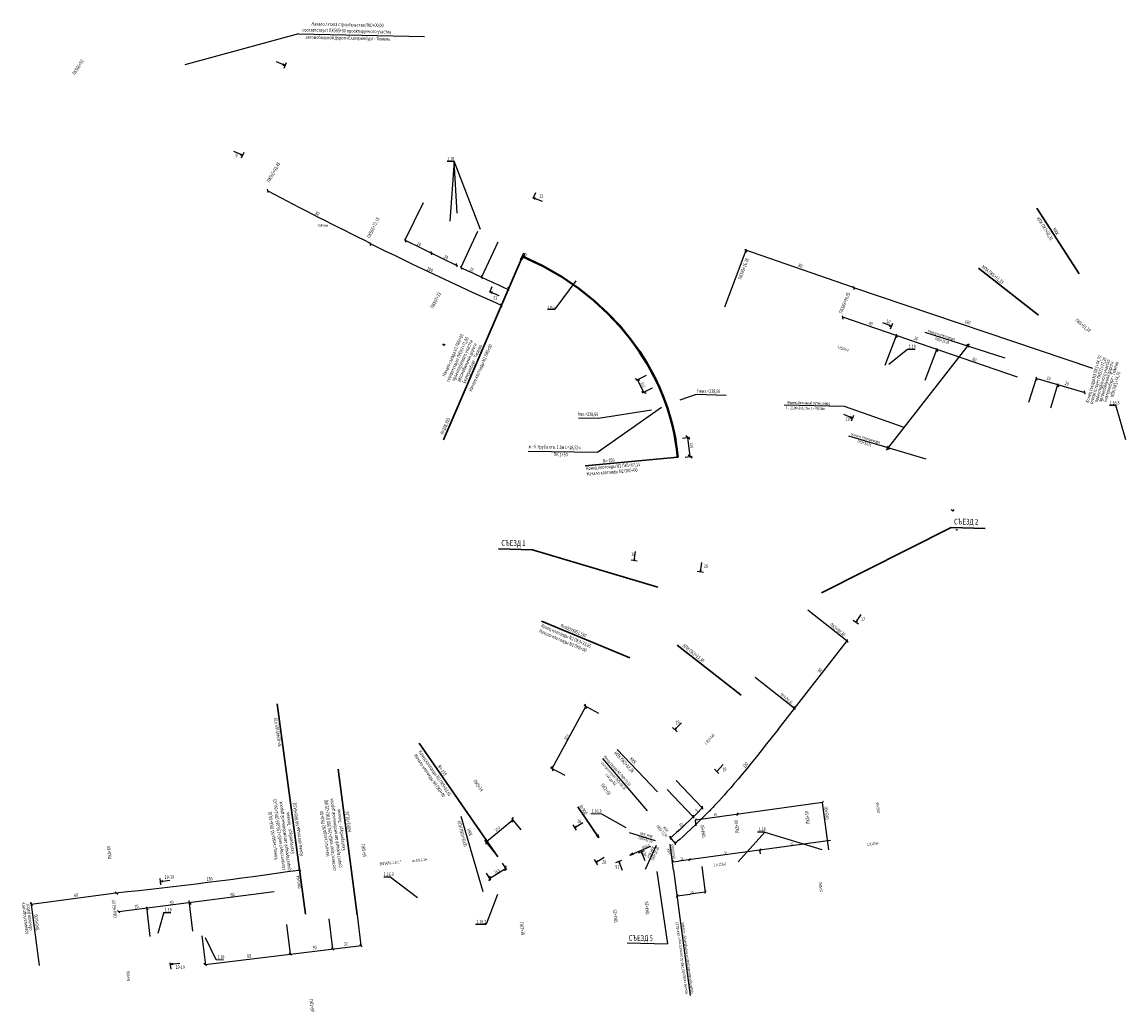
# Model space of a CAD drawing. Units: metres. Extents: x -5260 to 1591318, y -1112 to 388087.
# Drawn here: x 247 to 1020, y -1112 to -416 of the extents above; entities that cross this region are included whole.
import ezdxf

# ---------------------------------------------------------------- set-up
doc = ezdxf.new("R2010")
doc.units = ezdxf.units.M
doc.header["$MEASUREMENT"] = 0
for name, pattern in [('16', [8, 6, -2]), ('CONTI', [0]), ('STROT', [1.7, 0.5, -1.2])]:
    doc.linetypes.add(name, pattern=pattern)
doc.layers.add('Отметки высот', color=7, linetype='Continuous')
doc.layers.add('Размеры и подписи', color=7, linetype='Continuous')
doc.styles.add('SHRFT', font='isocpeur.ttf', dxfattribs={"width": 0.75, "oblique": 10})
doc.styles.get("Standard").update_dxf_attribs({"font": 'isocpeur.ttf', "width": 0.75, "oblique": 10})

# ---------------------------------------------------------------- blocks, each defined once
blk = doc.blocks.new('BL_2015')
at = {"color": 0}
for p, q in [((-1, 1), (0, 0)), ((0, 0), (1, 1))]:
    blk.add_line(p, q, dxfattribs=at)
blk = doc.blocks.new('_Oblique')
at = {"color": 0, "linetype": 'ByBlock', "lineweight": -2}
blk.add_line((-0.5, -0.5), (0.5, 0.5), dxfattribs=at)

msp = doc.modelspace()

# ---------------------------------------------------------------- linework, layer by layer
at = {"layer": 'Отметки высот', "color": 5}
msp.add_circle((903.7665, -773.15658), 0.25, dxfattribs=at)
at = {"layer": 'Размеры и подписи', "color": 1, "linetype": 'Continuous'}
for p, q in [((441.37385, -424.61531), (361.69742, -446.56309)), ((441.37385, -424.61531), (530.04822, -426.67487)), ((686.51665, -970.63372), (655.22069, -933.82442)), ((704.91076, -1012.28645), (716.60447, -1100.27985))]:
    msp.add_line(p, q, dxfattribs=at)
at = {"layer": 'Размеры и подписи', "color": 0, "linetype": 'ByBlock'}
for p, q in [((432.04709, -447.01681), (426.02416, -444.28233)), ((430.49187, -446.66172), (432.04709, -447.01681)), ((432.04709, -447.01681), (430.74133, -446.11226)), ((432.90709, -445.09681), (431.09111, -449.09667)), ((402.09886, -510.05769), (396.10379, -507.26267)), ((400.5473, -509.68695), (402.09886, -510.05769)), ((402.09886, -510.05769), (400.80228, -509.14003)), ((402.97817, -508.14645), (401.12198, -512.12781)), ((545.85679, -514.19115), (550.92751, -514.22826)), ((569.2859, -562.2436), (550.92715, -514.22826)), ((607.93164, -536.4216), (606.08578, -540.40776)), ((606.43476, -539.9626), (612.62591, -542.29126)), ((608.01012, -540.21367), (606.43476, -539.9626)), ((606.43476, -539.9626), (607.79768, -540.77848)), ((577.31868, -602.36123), (575.73053, -606.45689)), ((636.3605, -598.32952), (621.41269, -618.16611)), ((576.10026, -605.94239), (582.22213, -608.44752)), ((576.10026, -605.94239), (577.43924, -606.79699)), ((577.67999, -606.22979), (576.11012, -605.94642)), ((616.34234, -618.12901), (621.41305, -618.16611)), ((857.93008, -630.12438), (851.79253, -627.65791)), ((856.36072, -629.83816), (857.93008, -630.12438)), ((857.93008, -630.12438), (856.58574, -629.27824)), ((858.70466, -628.16836), (857.06666, -632.24434)), ((869.43074, -646.25059), (874.50145, -646.2877)), ((1011.00996, -685.65141), (1015.4138, -685.65372)), ((1022.43829, -710.03981), (1015.4138, -685.65372)), ((830.59754, -694.70647), (824.48516, -692.17828)), ((829.03116, -694.40445), (830.59754, -694.70647)), ((830.59754, -694.70647), (829.2618, -693.84682)), ((831.3918, -692.75834), (829.71282, -696.81761)), ((679.3645, -795.15945), (675.01967, -794.51202)), ((677.19635, -793.26698), (677.28212, -794.85991)), ((677.28212, -794.85991), (678.25701, -788.31755)), ((677.28212, -794.85991), (677.7932, -793.35592)), ((725.84048, -803.02722), (721.48935, -802.4236)), ((723.65338, -801.1567), (723.75519, -802.74869)), ((723.75519, -802.74869), (724.66411, -796.19683)), ((723.75519, -802.74869), (724.25109, -801.23962)), ((832.96787, -838.16182), (836.57081, -832.61459)), ((834.73797, -839.29881), (831.05402, -836.90608)), ((833.55113, -836.67704), (832.96787, -838.16182)), ((832.96787, -838.16182), (834.0572, -837.00573)), ((705.89165, -913.51015), (710.50169, -908.76668)), ((707.40774, -914.96874), (704.25757, -911.90718)), ((706.75171, -912.16661), (705.89165, -913.51015)), ((705.89165, -913.51015), (707.18445, -912.58718)), ((736.79638, -944.29602), (733.61553, -941.26636)), ((735.26567, -942.85277), (739.82769, -938.0631)), ((636.68346, -984.12216), (634.32873, -980.4138)), ((635.54675, -982.35187), (641.13073, -978.80615)), ((636.69481, -981.24428), (635.54675, -982.35187)), ((635.54675, -982.35187), (637.01828, -981.7537)), ((768.91288, -985.58293), (763.82623, -985.46479)), ((650.54509, -1006.60505), (656.09306, -1003.00325)), ((680.30272, -999.97975), (684.40359, -998.4051)), ((682.26288, -999.21568), (684.63397, -1005.39071)), ((683.12148, -1000.56015), (682.26288, -999.21568)), ((682.26288, -999.21568), (682.55815, -1000.77646)), ((651.69957, -1008.3638), (649.3076, -1004.67936)), ((651.68193, -1005.48596), (650.54509, -1006.60505)), ((650.54509, -1006.60505), (652.01051, -1005.99209)), ((664.46748, -1006.82375), (668.55228, -1005.20786)), ((666.41984, -1006.03997), (668.85303, -1012.1908)), ((667.29195, -1007.37572), (666.41984, -1006.03997)), ((666.41984, -1006.03997), (666.73082, -1007.5977)), ((344.90617, -1022.50602), (344.25917, -1018.16113)), ((344.59678, -1020.11613), (351.16583, -1019.34119)), ((346.11147, -1019.61562), (344.59678, -1020.11613)), ((501.30025, -1016.89212), (505.7041, -1016.89444)), ((525.1063, -1031.72018), (505.7041, -1016.89444)), ((344.59678, -1020.11613), (346.18217, -1020.2149)), ((581.17661, -1029.35086), (573.34494, -1050.25968)), ((346.82333, -1041.8455), (351.89332, -1041.93879)), ((383.75948, -1075.24106), (376.08222, -1059.85355)), ((352.01237, -1081.67872), (351.32162, -1077.34057)), ((351.66574, -1078.36368), (358.23769, -1077.61367)), ((353.18232, -1077.86892), (351.66574, -1078.36368)), ((351.66574, -1078.36368), (353.25074, -1078.46847)), ((388.84613, -1075.35921), (383.75948, -1075.24106))]:
    msp.add_line(p, q, dxfattribs=at)
at = {"layer": 'Размеры и подписи', "color": 7}
for p, q in [((550.92751, -514.22826), (547.81145, -556.27875)), ((552.95725, -550.60634), (550.92715, -514.22826)), ((515.86742, -569.5121), (553.26942, -587.72455)), ((946.53545, -665.98751), (823.70066, -623.64469)), ((881.4541, -634.26582), (937.67505, -652.42733)), ((869.43074, -646.25059), (856.07839, -657.11131)), ((910.85213, -642.60449), (912.24081, -644.87812)), ((685.58911, -664.78876), (678.5245, -668.30509)), ((684.01675, -676.53423), (679.64355, -667.7481)), ((689.96231, -673.57489), (682.8977, -677.09122)), ((711.27389, -708.77187), (716.10061, -708.12147)), ((716.64424, -721.51615), (714.86181, -708.2884)), ((827.71069, -707.11864), (882.18786, -723.37355)), ((854.88706, -714.46973), (856.27574, -716.74336)), ((713.05632, -721.99962), (717.88304, -721.34922)), ((619.57268, -940.85105), (643.21608, -897.19367)), ((652.34813, -902.13929), (642.11692, -896.5984)), ((628.70473, -945.79667), (618.47352, -940.25578)), ((573.20991, -992.20141), (592.06682, -976.77969)), ((597.81844, -983.81249), (591.27548, -975.81208)), ((578.96153, -999.23421), (572.41857, -991.2338)), ((575.62194, -1018.118), (586.91963, -1010.97099)), ((584.5255, -1007.18645), (587.5879, -1012.02736)), ((573.22781, -1014.33346), (576.29021, -1019.17437)), ((424.2939, -1027.50002), (315.24695, -1041.5123)), ((346.87864, -1041.83571), (342.73829, -1056.76111)), ((433.16997, -1050.48824), (435.59707, -1071.15792)), ((462.89379, -1046.42653), (465.37196, -1067.53109)), ((482.70186, -1043.66244), (485.2207, -1065.11334)), ((373.69369, -1058.39805), (376.10445, -1078.9286)), ((376.0438, -1078.41202), (485.63234, -1065.0632))]:
    msp.add_line(p, q, dxfattribs=at)
at = {"layer": 'Размеры и подписи', "color": 7, "linetype": '16'}
for p, q in [((419.43465, -533.93337), (419.98725, -536.2876)), ((491.40691, -571.14831), (491.9595, -573.50255)), ((516.06097, -568.64941), (516.61356, -571.00365)), ((534.41917, -577.57424), (534.97176, -579.92848)), ((755.48205, -575.7396), (756.03465, -578.09384)), ((552.238, -586.11117), (552.79059, -588.46541)), ((555.34905, -587.76675), (555.90164, -590.12099)), ((569.93649, -594.54697), (570.48908, -596.90121)), ((831.13485, -602.06955), (831.68744, -604.42379)), ((588.53254, -602.73041), (589.08513, -605.08465)), ((583.52309, -614.28045), (584.07569, -616.63468)), ((823.33232, -622.75556), (823.88491, -625.1098)), ((861.27908, -635.70475), (861.83167, -638.05899)), ((889.63788, -645.63324), (890.19048, -647.98748)), ((959.42893, -665.74839), (959.98152, -668.10263)), ((974.64345, -670.25959), (975.19604, -672.61383)), ((993.24982, -675.58441), (993.80241, -677.93865)), ((441.40612, -1011.28188), (443.17148, -1012.93454)), ((312.76525, -1027.459), (314.53061, -1029.11167)), ((364.32507, -1034.45059), (366.09044, -1036.10325)), ((253.00301, -1035.47656), (254.76837, -1037.12923)), ((314.33653, -1040.57585), (316.10189, -1042.22852)), ((334.20823, -1038.50519), (335.97359, -1040.15785)), ((484.45457, -1064.51993), (486.21994, -1066.1726)), ((434.83793, -1070.27132), (436.6033, -1071.92398)), ((464.64409, -1066.76889), (466.40945, -1068.42156)), ((375.08558, -1077.50212), (376.85094, -1079.15478))]:
    msp.add_line(p, q, dxfattribs=at)
at = {"layer": 'Размеры и подписи', "color": 7, "linetype": 'CONTI'}
for p, q in [((529.00817, -543.40825), (516.10607, -569.62831)), ((567.20082, -563.63507), (555.44571, -588.86752)), ((581.42278, -571.0373), (570.08847, -595.69632)), ((740.82033, -616.49075), (755.89268, -576.74237)), ((830.47585, -602.56967), (754.86494, -576.38648)), ((830.47585, -602.56967), (999.18916, -659.61744)), ((853.54336, -657.56035), (861.47155, -636.66483)), ((881.66623, -668.02843), (889.85404, -646.44866)), ((954.47992, -683.40712), (959.69564, -666.60664)), ((959.41705, -666.52361), (993.83856, -676.78229)), ((969.98827, -687.53437), (974.87847, -671.1316)), ((799.09722, -829.38906), (826.89875, -851.1254)), ((778.29217, -913.29069), (826.89875, -851.1254)), ((762.24396, -876.73634), (789.9393, -898.3976)), ((706.62516, -949.2286), (725.33301, -968.58578)), ((700.30103, -955.63452), (718.77868, -974.7535)), ((259.55772, -1079.23959), (253.61051, -1034.60053)), ((253.80608, -1036.08547), (313.28605, -1028.16445)), ((367.16717, -1055.13884), (364.63811, -1033.41803)), ((337.37876, -1058.89375), (334.93434, -1037.89987))]:
    msp.add_line(p, q, dxfattribs=at)
at = {"layer": 'Размеры и подписи', "color": 5, "linetype": 'CONTI', "lineweight": 30}
for p, q in [((989.80675, -593.29621), (960.14482, -547.29117)), ((961.24579, -622.28965), (919.07657, -589.27869)), ((752.39832, -889.32315), (707.55068, -854.10853)), ((693.54415, -957.29489), (665.35419, -927.48048)), ((482.70186, -1043.66244), (469.22679, -941.31088)), ((652.52578, -989.47852), (637.73721, -967.82773)), ((652.52578, -989.47852), (650.69351, -987.70796)), ((652.52578, -989.47852), (651.50939, -987.14084))]:
    msp.add_line(p, q, dxfattribs=at)
at = {"layer": 'Размеры и подписи', "color": 6, "linetype": 'CONTI', "lineweight": 40}
for p, q in [((597.89148, -583.34302), (599.86848, -578.75769)), ((597.94206, -583.36718), (599.91906, -578.78184))]:
    msp.add_line(p, q, dxfattribs=at)
at = {"layer": 'Размеры и подписи', "color": 6, "linetype": 'CONTI', "lineweight": 30}
for p, q in [((543.3905, -709.84385), (598.8851, -581.04547)), ((598.8851, -581.04547), (597.43578, -583.15239)), ((598.8851, -581.04547), (598.34695, -583.54365)), ((642.8991, -728.1681), (707.79798, -722.15246)), ((612.25978, -837.24511), (674.09429, -863.17789)), ((446.43282, -1043.20016), (426.50138, -895.48832)), ((526.21388, -923.07533), (581.47627, -1002.84497))]:
    msp.add_line(p, q, dxfattribs=at)
at = {"layer": 'Размеры и подписи', "linetype": 'Continuous'}
for p, q in [((912.46976, -642.41263), (854.18172, -717.21835)), ((720.75828, -677.91868), (741.75664, -678.63636)), ((651.58967, -718.50637), (696.48893, -687.04892)), ((652.18553, -694.7665), (689.31553, -688.87093)), ((826.73594, -850.06653), (827.06155, -852.18427)), ((789.68921, -897.34942), (790.18648, -899.43355)), ((809.99588, -963.8049), (808.96848, -965.68515)), ((725.04735, -967.22178), (725.21549, -969.3578)), ((750.22359, -971.91172), (749.19619, -973.79197)), ((718.65319, -973.55523), (718.82132, -975.69125)), ((720.84243, -976.12233), (719.81503, -978.00258)), ((702.61891, -988.4295), (702.78705, -990.56552)), ((705.94266, -992.33142), (706.11079, -994.46745)), ((716.57688, -1003.94703), (715.54948, -1005.82728)), ((766.15356, -997.18332), (765.12616, -999.06356)), ((704.61381, -1005.33588), (703.58641, -1007.21612)), ((727.68486, -1026.74612), (726.65746, -1028.62637)), ((707.86286, -1029.42511), (706.83546, -1031.30535))]:
    msp.add_line(p, q, dxfattribs=at)
at = {"layer": 'Размеры и подписи', "color": 0}
msp.add_line((720.85769, -678.0037), (709.23343, -682.13973), dxfattribs=at)
at = {"layer": 'Размеры и подписи', "color": 0, "linetype": 'Continuous'}
for p, q in [((638.02553, -694.43761), (652.18553, -694.7665)), ((602.82628, -717.84038), (651.58967, -718.50637))]:
    msp.add_line(p, q, dxfattribs=at)
at = {"layer": 'Размеры и подписи', "color": 5, "lineweight": 30}
for q in [(808.87275, -817.44875), (923.74212, -772.17648)]:
    msp.add_line((899.77113, -771.61972), q, dxfattribs=at)
at = {"layer": 'Размеры и подписи', "color": 7, "linetype": 'Continuous'}
for p, q in [((809.48218, -964.74503), (720.32873, -977.06245)), ((813.96611, -997.91614), (809.48218, -964.74503)), ((646.73063, -972.38122), (654.2316, -972.55544)), ((654.2316, -972.55544), (671.35364, -982.2735)), ((720.86786, -981.05081), (720.32873, -977.06245)), ((701.91863, -988.5815), (706.29803, -993.71762)), ((768.91288, -985.58293), (750.37447, -1006.40789)), ((768.91288, -985.58293), (809.03864, -997.64542)), ((815.11604, -991.45415), (708.59406, -1005.8131)), ((765.95219, -1000.85859), (765.56515, -997.73657)), ((704.1587, -1006.36296), (708.59406, -1005.8131)), ((724.73623, -1009.67006), (727.19527, -1027.86462)), ((707.34916, -1030.36523), (716.67316, -1029.10507)), ((727.17116, -1027.68625), (716.67316, -1029.10507)), ((565.84398, -1050.08546), (573.34494, -1050.25968))]:
    msp.add_line(p, q, dxfattribs=at)
at = {"layer": 'Размеры и подписи', "color": 5, "linetype": 'CONTI'}
msp.add_line((571.11445, -1027.35097), (555.77749, -974.5006), dxfattribs=at)
at = {"layer": 'Размеры и подписи', "color": 1, "linetype": 'CONTI'}
for p, q in [((673.68629, -985.68351), (691.94768, -991.2883)), ((674.29185, -1001.60384), (688.92287, -995.3547)), ((685.15661, -1011.61091), (692.83521, -994.74041)), ((704.91076, -1012.28645), (702.43509, -993.97198)), ((674.29185, -1001.60384), (676.39006, -1000.1568)), ((674.29185, -1001.60384), (676.78077, -1001.08408))]:
    msp.add_line(p, q, dxfattribs=at)
at = {"layer": 'Размеры и подписи', "color": 32, "linetype": 'STROT'}
msp.add_line((666.7221, -1007.0483), (667.36032, -1007.99337), dxfattribs=at)
at = {"layer": 'Размеры и подписи', "color": 1}
for p in [(693.22395, -1013.19293), (672.28921, -1063.22633)]:
    msp.add_line(p, (700.66864, -1063.88548), dxfattribs=at)
at = {"layer": 'Размеры и подписи', "color": 6, "linetype": 'CONTI', "lineweight": 40}
for points in [[(598.8851, -581.04547), (613.23979, -587.90064), (626.41715, -595.48866), (638.40067, -603.65912), (649.18405, -612.25182), (658.80055, -621.12751), (667.28364, -630.13692), (674.69632, -639.15147), (681.08114, -648.06212), (686.53085, -656.75101), (691.11754, -665.12977), (694.92326, -673.11029), (698.02962, -680.62445), (700.53798, -687.61457), (702.5195, -694.03232), (704.06507, -699.83977), (705.23514, -705.01833), (706.11061, -709.52988), (706.73149, -713.37533), (707.17844, -716.52656), (707.48146, -718.98426), (707.66076, -720.7389), (707.76611, -721.80163), (707.79798, -722.15246)], [(598.93568, -581.06963), (613.29037, -587.92479), (626.46773, -595.51281), (638.45124, -603.68327), (649.23463, -612.27598), (658.85113, -621.15166), (667.33422, -630.16107), (674.7469, -639.17562), (681.13172, -648.08628), (686.58143, -656.77516), (691.16812, -665.15392), (694.97384, -673.13444), (698.0802, -680.6486), (700.58856, -687.63873), (702.57008, -694.05647), (704.11564, -699.86392), (705.28571, -705.04249), (706.16119, -709.55403), (706.78207, -713.39949), (707.22902, -716.55071), (707.53203, -719.00841), (707.71134, -720.76305), (707.81669, -721.82578), (707.84855, -722.17662)]]:
    msp.add_lwpolyline(points, dxfattribs=at)
at = {"layer": 'Размеры и подписи', "color": 7}
msp.add_lwpolyline([(782.54604, -685.26261), (824.68269, -686.24128), (866.65068, -701.01068)], dxfattribs=at)
at = {"layer": 'Размеры и подписи', "color": 6, "lineweight": 30}
msp.add_lwpolyline([(581.86783, -786.60379), (605.83882, -787.16055), (693.96846, -813.52989)], dxfattribs=at)
at = {"layer": 'Размеры и подписи', "color": 7, "linetype": 'CONTI'}
for points in [[(778.29217, -913.29069), (774.17925, -918.5366), (770.25186, -923.54676), (766.50069, -928.29094), (762.91528, -932.7889), (759.50586, -937.03087), (756.26267, -941.00664), (753.19524, -944.73642), (750.29403, -948.19999), (747.56882, -951.40757), (745.01959, -954.35918), (742.65636, -957.05503), (740.48888, -959.50536), (738.49716, -961.70971), (736.71095, -963.67876), (735.1205, -965.4023), (733.73557, -966.89054), (732.55616, -968.14349), (731.59227, -969.16139), (730.83366, -969.95399), (730.29057, -970.51153), (729.96253, -970.854), (729.86, -970.96165)], [(725.13142, -968.28979), (720.92894, -972.5729), (716.69114, -976.73562), (712.93714, -980.30942), (709.69671, -983.30498), (707.0096, -985.73324), (704.89558, -987.60466), (703.36441, -988.92946), (702.70298, -989.49751), (702.70298, -989.49751)], [(730.02126, -970.76817), (725.32895, -975.55051), (721.09115, -979.71323), (717.33715, -983.28702), (714.09672, -986.28259), (711.40962, -988.71085), (709.29559, -990.58227), (707.76442, -991.90707), (706.84585, -992.69595), (706.02673, -993.39944)]]:
    msp.add_lwpolyline(points, dxfattribs=at)
for centre, radius, start, end in [((1832.6323, 2153.22326), 3036.92607, 242.27804631, 243.80085831), ((1832.6323, 2153.22326), 3037.21889, 243.80085831, 245.71331137), ((1834.43219, 2156.3578), 3028.5423, 245.01910731, 245.32401131), ((1834.35219, 2156.8122), 3028.97109, 245.32401131, 245.71441251), ((-50.32632, 2408.17806), 3455.52656, 276.04020627, 278.18791503)]:
    msp.add_arc(centre, radius, start, end, dxfattribs=at)
at = {"layer": 'Размеры и подписи', "color": 5}
msp.add_point((903.7665, -773.15658), dxfattribs=at)

# ---------------------------------------------------------------- block references
at = {"layer": 'Размеры и подписи', "color": 7, "rotation": 358.6694793130162}
for p in [(543.56726, -643.61787), (900.96245, -759.94791)]:
    msp.add_blockref('BL_2015', p, dxfattribs=at)
at = {"layer": 'Размеры и подписи', "color": 7}
for p, xscale, yscale, zscale, rotation in [((679.64355, -667.7481), 2.499999999999907, 2.499999999999907, 2.499999999999907, 116.4613309961196), ((684.01675, -676.53423), 2.499999999999908, 2.499999999999908, 2.499999999999908, 296.4613309961196), ((714.86181, -708.2884), 2.500000000000016, 2.500000000000016, 2.500000000000016, 97.67433784472894), ((716.64424, -721.51615), 2.500000000000016, 2.500000000000016, 2.500000000000016, 277.6743378447289), ((643.21608, -897.19367), 2.499999999999961, 2.499999999999961, 2.499999999999961, 61.56148262827923), ((619.57268, -940.85105), 2.49999999999986, 2.49999999999986, 2.49999999999986, 241.561482628278), ((592.06682, -976.77969), 2.499999999999836, 2.499999999999836, 2.499999999999836, 39.27728282164101), ((573.20991, -992.20141), 2.499999999999836, 2.499999999999836, 2.499999999999836, 219.2772828216409), ((586.91963, -1010.97099), 2.500000000000091, 2.500000000000091, 2.500000000000091, 32.3177970372565), ((575.62194, -1018.118), 2.500000000000028, 2.500000000000028, 2.500000000000028, 212.3177970372542)]:
    msp.add_blockref('_Oblique', p, dxfattribs=dict(at, xscale=xscale, yscale=yscale, zscale=zscale, rotation=rotation))

# ---------------------------------------------------------------- texts
at = {"layer": 'Размеры и подписи', "color": 1, "lineweight": 30, "style": 'SHRFT', "width": 0.75}
for s, height, rotation, p in [('Начало I этапа строительства ПК0+00,00 ', 2.5, 358.66947931, (450.56754, -418.89926)), ('соответствует ПК565+00 проектируемого участка ', 2.5, 358.66947931, (444.181, -423.08186)), ('автомобильной дороги Екатеринбург - Тюмень', 2.5, 358.66947931, (446.37344, -428.17442)), ('Конец съезда N5 ПК0+71,50', 2, 310.75102326, (655.78081, -932.59055)), ('соответствует ПК2+18,36', 2, 310.75102326, (653.86191, -937.04605)), ('съезда N2', 2, 310.75102326, (656.97613, -945.33046)), ('ПК0+71,50', 2, 310.66947931, (692.58548, -981.6537)), ('ПК0+51.50', 2, 342.76949552, (680.05015, -990.203)), ('ККК, НПК', 2, 342.76949552, (681.03248, -987.20685)), ('КПК', 2, 310.66947931, (697.34119, -982.62216)), ('R=20.0', 1.75, 23.19985993, (683.17211, -997.3953)), ('КПК,НКК', 2, 65.9897294, (688.07974, -1004.07303)), ('ПК0+20.00', 2, 65.9897294, (690.78868, -1005.69745)), ('ПК0+00.00', 2, 98.27104866, (706.34526, -1004.14638)), ('НПК', 2, 98.27104866, (703.10015, -1000.95622)), ('Начало съезда N5 ПК0+00 соответствует ПК4+50.29', 2, 97.45323189, (714.84378, -1099.27437)), ('существующей автодороги Екатеринбург-Тюмень', 2, 97.45323189, (718.57835, -1098.7858))]:
    msp.add_text(s, height=height, rotation=rotation, dxfattribs=at).set_placement(p)
at = {"layer": 'Размеры и подписи', "linetype": 'Continuous', "width": 0.75}
for s, rotation, p in [(' ПК560+92', 58.52345115, (284.21314, -454.45241)), ('ПК1+90', 276.32211132, (449.16282, -1102.89808))]:
    msp.add_text(s, height=2.5, rotation=rotation, dxfattribs=at).set_placement(p)
at = {"layer": 'Размеры и подписи', "color": 0, "linetype": 'ByBlock', "lineweight": 40, "style": 'SHRFT', "width": 0.75}
for s, rotation, p in [('9', 354.73684148, (397.12821, -511.36259)), ('11', 358.42731647, (610.42781, -539.66467)), ('11', 357.9983857, (578.01293, -611.26525)), ('10', 349.25519208, (854.17979, -627.78433)), ('10', 349.25519208, (825.62683, -696.12737)), ('16', 358.68441155, (675.22769, -791.52316)), ('16', 355.65464697, (726.12258, -799.75606)), ('17', 358.78504341, (836.51493, -837.23938)), ('19', 8.53028293, (706.5264, -909.89066)), ('19', 4.0611073, (739.31143, -942.79142)), ('18', 355.12777994, (637.00318, -978.97809)), ('16', 180.10427041, (686.04465, -999.9738)), ('18', 350.65860431, (654.49489, -1007.48314)), ('16', 177.84612648, (666.89616, -1008.79409)), ('19-19', 359.57955279, (347.44501, -1018.32736)), ('19-19', 359.1323804, (355.11264, -1081.53494))]:
    msp.add_text(s, height=2.5, rotation=rotation, dxfattribs=at).set_placement(p)
at = {"layer": 'Размеры и подписи', "color": 7, "style": 'SHRFT', "width": 0.75}
for s, height, rotation, p in [('ПК565+92.45', 2.5, 60.66947931, (421.2077, -529.35476)), ('1.18', 2.5, 359.36267994, (545.84949, -513.61809)), ('80', 2.5, 332.98193731, (452.95091, -551.38592)), ('ПК566+72.18', 2.5, 63.66947931, (491.61685, -568.46944)), ('залежи', 2, 358.66947931, (454.76314, -560.02471)), ('20', 2.5, 334.64658231, (524.31953, -572.89911)), ('20', 2.5, 334.64658231, (543.36334, -582.18673)), ('ПК569+16.38', 2.5, 69.66947931, (752.44651, -597.52679)), ('80', 2.5, 339.23118631, (792.24163, -588.27993)), ('100', 2.5, 334.64658231, (531.42504, -590.44861)), ('16', 2.5, 335.16627031, (561.34128, -590.63373)), ('ПК569+96.65', 2.5, 68.66947931, (823.39069, -621.37032)), ('1.16.2', 1.8, 359.36267994, (616.33503, -617.55594)), ('180', 2.5, 341.33845631, (909.028, -627.79521)), (' ПК6+61,39', 2.5, 321.20405061, (986.32749, -626.22483)), ('40', 2.5, 342.94798531, (841.69329, -628.94849)), ('30', 2.5, 342.94798531, (873.61818, -639.57604)), ('1.8(224м)', 1.8, 340.25261495, (819.92548, -645.28406)), ('1.19', 2.5, 359.36267994, (869.99186, -645.57756)), ('60', 2.5, 342.94798531, (914.59105, -654.31234)), ('16', 2.5, 342.94798531, (966.65828, -667.40662)), ('20', 2.5, 343.38967531, (979.3997, -671.23315)), ('1.16.3', 2.5, 359.36267994, (1011.00265, -685.07834)), ('ПК3+98.36', 2.5, 321.66947931, (814.29555, -840.28676)), ('60', 2.5, 51.97162531, (807.85138, -873.66512)), ('ПК3+38.36', 2, 321.00837084, (779.53567, -889.18366)), ('1.8(151м)', 2, 49.70615795, (727.86775, -924.32474)), ('120', 2.5, 54.83862059, (755.13197, -940.88431)), ('1.16.3', 2.5, 358.66947931, (647.18387, -971.85113)), ('9', 2.5, 43.66899431, (721.28255, -971.4994)), ('30', 2, 6.82395025, (733.16319, -974.25995)), ('20', 2.5, 43.66899431, (710.0706, -982.39999)), ('1.18', 2.5, 358.06305986, (764.52366, -984.55051)), ('ПК0+60', 2.5, 96.66947931, (310.34793, -1004.36506)), ('ПК5+95', 2.5, 277.90390935, (485.52051, -994.1083)), ('50', 2, 6.82395025, (787.09152, -994.8803)), ('1.6(100м)', 1.8, 6.82395025, (840.76683, -995.02662)), ('гл.0.9-1.2м', 2, 5.66947931, (521.28067, -1006.64246)), ('12', 2, 6.82395025, (709.70882, -1005.30774)), ('50', 2, 6.82395025, (740.23417, -1001.31232)), ('ВКПАПБ-2.1/9.7', 2, 5.66947931, (498.5447, -1008.85018)), ('1.1(112м)', 2, 6.82395025, (733.06235, -1009.66138)), ('130', 2.5, 6.93658631, (376.986, -1019.83385)), ('1.16.3', 2.5, 359.36267994, (501.29294, -1016.31905)), ('20', 2, 6.82395025, (716.73288, -1028.8293)), ('граница подсчета', 2.5, 96.54931151, (251.71255, -1057.19096)), ('60', 2.5, 7.58939631, (284.12867, -1031.15823)), ('ПК0+60.00', 2.5, 96.66947931, (314.22159, -1045.42996)), ('30', 2.5, 9.2900042, (351.17502, -1036.48154)), ('60', 2.5, 9.2900042, (393.94878, -1030.84928)), ('объемов работ', 2.5, 96.54931151, (254.48858, -1054.48484)), ('20', 2.5, 9.2900042, (326.44342, -1039.18413)), ('1.19', 2.5, 358.72772807, (347.39188, -1041.17872)), ('ПК0+0.00', 2.5, 97.66947931, (259.58979, -1054.38785)), ('1.16.2', 2.5, 358.66947931, (566.29721, -1049.55538)), ('30', 2.5, 9.2900042, (451.60897, -1068.07789)), ('20', 2.5, 9.2900042, (473.64339, -1065.39219)), ('1.18', 2.5, 358.06305986, (384.4569, -1074.32679)), ('60', 2.5, 9.2900042, (405.62477, -1073.96297))]:
    msp.add_text(s, height=height, rotation=rotation, dxfattribs=at).set_placement(p)
at = {"layer": 'Размеры и подписи', "color": 5, "lineweight": 30, "style": 'SHRFT', "width": 0.75}
for s, rotation, p in [('КПК ПК7+02,31', 302.43801079, (959.74058, -554.45202)), ('НКК', 298.42628985, (971.09485, -561.79965)), ('НПК ПК6+61,39', 321.20405061, (921.0323, -588.91898)), ('КПК ПК3+22,38', 321.02731955, (710.94214, -854.94352)), ('НПК ПК2+32,38', 312.59053235, (662.9182, -930.27639)), ('ККК', 316.34076864, (673.84669, -934.49843)), ('соответствует км62+194,968 (ПК2+25,88)', 96.71989193, (467.91931, -1012.55994)), (' существующей автомобильной дороги', 97.01643677, (471.83715, -1011.02254)), ('Начало съезда N2 ПК0+00 ', 97.90390935, (463.29289, -1002.43813)), ('Екатеринбург - Тюмень', 97.01643677, (474.28473, -998.27325)), ('НПК1+91,36', 97.90390935, (478.61869, -985.2343)), ('R=300', 304.70219111, (638.47001, -967.38997))]:
    msp.add_text(s, height=2.5, rotation=rotation, dxfattribs=at).set_placement(p)
at = {"layer": 'Размеры и подписи', "color": 6, "lineweight": 40, "style": 'SHRFT', "width": 0.75}
for s, height, rotation, p in [('0', 2.5, 336.69516931, (599.76215, -580.71488)), ('0', 2.5, 336.69516931, (599.81273, -580.73903)), ('СЪЕЗД 1', 4, 359.56661096, (583.97304, -784.34062))]:
    msp.add_text(s, height=height, rotation=rotation, dxfattribs=at).set_placement(p)
at = {"layer": 'Размеры и подписи', "color": 7, "linetype": 'Continuous', "width": 0.75}
for s, rotation, p in [('ПК567+33', 62.60081289, (536.23927, -617.88326)), ('ПК5+14', 306.08304646, (564.04823, -949.83363)), ('ПК2+06', 307.34786195, (653.51961, -952.54716)), ('ПК4+26', 96.02943862, (688.00869, -1043.23489)), ('ПК4+25', 96.8873666, (665.82617, -1048.85774)), ('ПК3+38', 276.8873666, (596.84359, -1048.84641))]:
    msp.add_text(s, height=2.5, rotation=rotation, dxfattribs=at).set_placement(p)
at = {"layer": 'Размеры и подписи', "linetype": 'Continuous', "lineweight": 30, "width": 0.75}
for s, rotation, p in [('Конец путепровода', 342.23798283, (883.41358, -634.26105)), ('ПК6+23,09', 342.23798283, (888.42705, -639.65686)), ('Г - 10,00+2х0,75м  L = 90,08м', 358.72484767, (783.74527, -688.44715)), ('Железобетонный путепровод', 358.72484767, (784.7098, -684.67376)), ('Начало путепровода', 343.39214806, (829.40713, -706.68007)), ('ПК5+33,01', 343.39214806, (833.86177, -711.66778))]:
    msp.add_text(s, height=2, rotation=rotation, dxfattribs=at).set_placement(p)
at = {"layer": 'Размеры и подписи', "color": 6, "lineweight": 30, "style": 'SHRFT', "width": 0.75}
for s, rotation, p in [('Начало съезда N1 ПК0+00 ', 66.01791937, (544.51318, -665.63558)), ('соответствует ПК567+71,85', 66.01791937, (547.23923, -669.58452)), ('проектируемого участка ', 66.01791937, (551.29262, -668.92077)), (' автомобильной дороги', 66.01791937, (554.60722, -670.1602)), ('Екатеринбург - Тюмень', 66.01791937, (558.68187, -670.45613)), ('Начало клотоиды N1 ПК0+00 ', 66.01791937, (563.10505, -676.17815)), ('R=208.355', 66.69516931, (543.28189, -706.36555)), ('Конец клотоиды N1 ПК1+87,11 ', 4.44613217, (643.60433, -731.22609)), ('R=-150', 5.23464831, (655.39074, -726.03854)), ('Начало клотоиды N2 ПК0+00 ', 4.44613217, (643.88844, -735.06252)), ('Конец клотоиды N2 ПК3+33,65 ', 336.85129536, (611.49862, -841.31294)), ('R=90093851.590', 337.24582831, (625.28368, -841.45067)), ('Начало клотоиды N3 ПК0+00 ', 336.77150018, (610.24432, -845.06563)), ('R=-82445169,970', 98.14083415, (429.57175, -925.14916)), ('Начало клотоиды N4 ПК0+00 ', 304.34187882, (522.49427, -931.65793)), ('Конец клотоиды N3 ПК5+03,65 ', 304.421674, (525.56539, -929.1631)), ('R=-150', 304.77822031, (539.08762, -939.36489)), ('соответствует км62+159,085 (ПК1+90,00)', 97.20385409, (432.30321, -1012.1151)), (' существующей автомобильной дороги', 97.01643677, (436.04377, -1013.20097)), ('Конец клотоиды N4 ПК6+64,01 ', 97.39982066, (444.71175, -1002.14767)), ('Конец съезда N1 ПК6+64,01 ', 97.20385409, (426.90838, -1004.63258)), ('Екатеринбург - Тюмень', 97.01643677, (438.49135, -1000.45168))]:
    msp.add_text(s, height=2.5, rotation=rotation, dxfattribs=at).set_placement(p)
at = {"layer": 'Размеры и подписи', "color": 3, "lineweight": 30, "style": 'SHRFT', "width": 0.75}
for s, rotation, p in [('Конец съезда N3 ПК1+74,70 ', 74.73070455, (996.52964, -684.10352)), ('соответствует ПК571+77,26 ', 73.16198977, (999.17433, -685.13029)), ('проектируемого участка ', 73.42176817, (1002.71921, -683.71095)), (' автомобильной дороги', 73.42176817, (1005.57018, -684.04431)), ('Екатеринбург - Тюмень', 73.42176817, (1009.04975, -683.49562)), ('КПК ПК1+74,70', 74.79864747, (1014.02488, -680.25227))]:
    msp.add_text(s, height=2.5, rotation=rotation, dxfattribs=at).set_placement(p)
at = {"layer": 'Размеры и подписи', "color": 7, "lineweight": 35, "width": 0.75}
for s, rotation, p in [('10.0', 296.461331, (681.73874, -669.91726)), ('13.0', 277.67433784, (716.31884, -711.92505)), ('13.0', 32.31779704, (579.78515, -1015.02115))]:
    msp.add_text(s, height=2, rotation=rotation, dxfattribs=at).set_placement(p)
at = {"layer": 'Размеры и подписи', "color": 7, "lineweight": 30, "style": 'SHRFT', "width": 0.75}
msp.add_text('hвых.=238,50', height=2.5, rotation=358.66947931, dxfattribs=at).set_placement((721.58714, -676.75587))
at = {"layer": 'Размеры и подписи', "color": 0, "lineweight": 30, "style": 'SHRFT', "width": 0.75}
for s, p in [('hвх.=238,60', (637.74811, -692.93088)), ('ж.-б. труба отв. 1.0м L=18,52м', (603.00885, -715.81398)), ('ПК 1+50', (620.70364, -721.32372))]:
    msp.add_text(s, height=2.5, rotation=358.66947931, dxfattribs=at).set_placement(p)
at = {"layer": 'Размеры и подписи', "color": 5, "lineweight": 40, "style": 'SHRFT', "width": 0.75}
msp.add_text('СЪЕЗД 2', height=4, rotation=359.56661096, dxfattribs=at).set_placement((901.87634, -769.35655))
at = {"layer": 'Размеры и подписи', "color": 8, "lineweight": 35, "oblique": 10, "width": 0.75}
for s, rotation, p in [('50.0', 61.56148263, (629.6856, -920.98708)), ('25.0', 39.27728282, (580.26196, -985.17124))]:
    msp.add_text(s, height=2, rotation=rotation, dxfattribs=at).set_placement(p)
at = {"layer": 'Размеры и подписи', "color": 7, "linetype": 'Continuous', "lineweight": 25, "style": 'SHRFT', "width": 0.75}
for s, height, rotation, p in [('ПК6+00', 2, 98.13540889, (850.02113, -971.89149)), ('ПК5+50', 2.5, 97.1284322, (800.67245, -979.72936)), ('ПК5+60', 2.5, 97.1284322, (814.1771, -976.5333)), ('ПК4+50', 2.5, 97.33690606, (727.45005, -989.18694)), ('ПК5+00', 2.5, 97.1284322, (751.12408, -986.06557)), ('ПК6+64', 2.5, 98.61747063, (443.79412, -1024.89311)), ('ПК5+50', 2, 277.14239165, (806.82168, -1020.61083)), ('ПК0+60', 2, 275.79724054, (320.55385, -1083.03723))]:
    msp.add_text(s, height=height, rotation=rotation, dxfattribs=at).set_placement(p)
at = {"layer": 'Размеры и подписи', "color": 5, "style": 'SHRFT', "width": 0.75}
for s, rotation, p in [('КПК ПК0+90.00', 284.91924302, (552.88887, -977.97011)), ('НКК', 288.66947931, (559.72988, -983.42125))]:
    msp.add_text(s, height=2.5, rotation=rotation, dxfattribs=at).set_placement(p)
at = {"layer": 'Размеры и подписи', "color": 1, "lineweight": 40, "style": 'SHRFT', "width": 0.75}
msp.add_text('СЪЕЗД 5', height=4, rotation=358.66947931, dxfattribs=at).set_placement((673.36271, -1061.73564))

doc.saveas('drawing.dxf')
